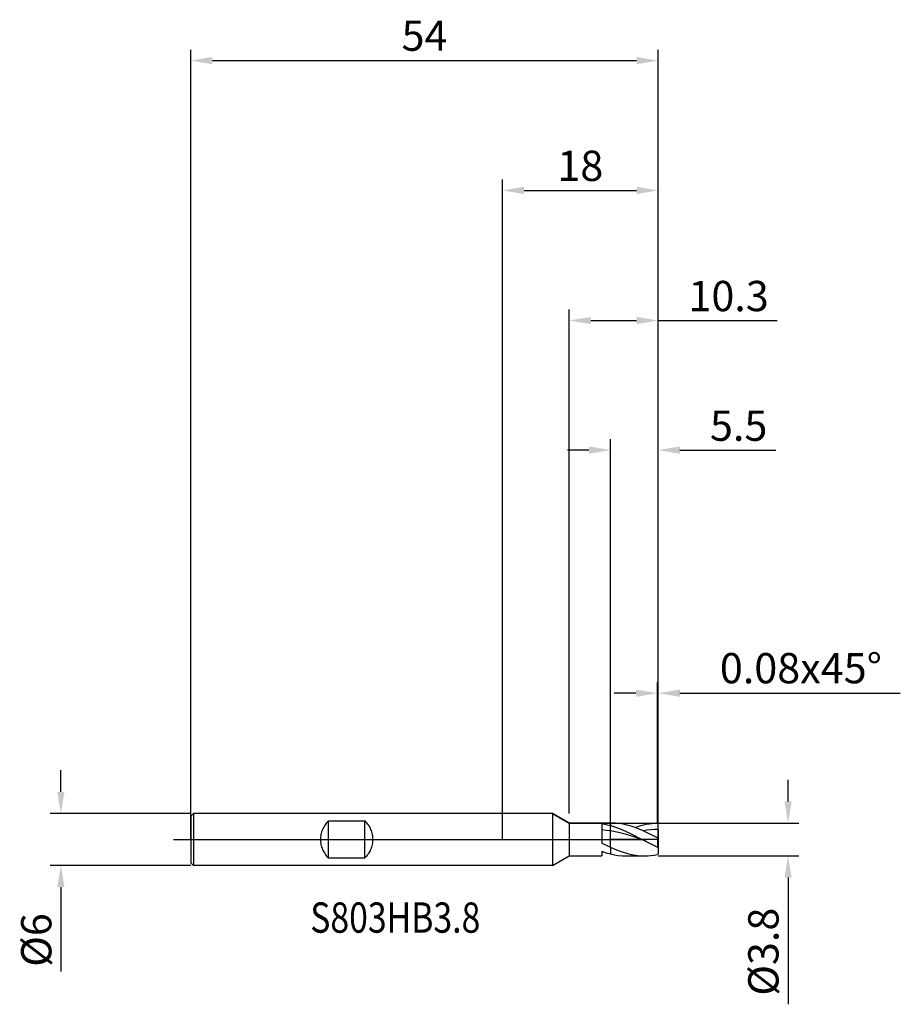
# Model space of a CAD drawing. Units: millimetres. Extents: x -56 to 46, y -19 to 95.
import ezdxf

# ---------------------------------------------------------------- set-up
doc = ezdxf.new("R2010")
doc.units = ezdxf.units.MM
doc.header["$PDMODE"] = 1
doc.linetypes.add('CENTER', pattern=[25.4, 12.7, -6.35, 0, -6.35])
doc.layers.get('DEFPOINTS').update_dxf_attribs({"linetype": 'CONTINUOUS'})
for name, color, linetype in [('1', 4, 'CONTINUOUS'), ('2', 7, 'CONTINUOUS'), ('4', 2, 'CENTER'), ('CUT', 1, 'CONTINUOUS'), ('NOCUT', 7, 'CONTINUOUS'), ('SK1', 4, 'CONTINUOUS'), ('SK2', 7, 'CONTINUOUS'), ('SK4', 2, 'CENTER'), ('SK6', 5, 'CONTINUOUS')]:
    doc.layers.add(name, color=color, linetype=linetype)
doc.styles.add('cesky', font='monos.ttf')
doc.styles.add('SIMPLEX', font='simplex')
doc.dimstyles.get("Standard").update_dxf_attribs({"dimtxt": 3.5, "dimasz": 2.5, "dimexe": 1.25, "dimexo": 0, "dimtad": 1, "dimdsep": 46, "dimtxsty": 'SIMPLEX', "dimcen": 0, "dimazin": 2, "dimtfac": 1, "dimtofl": 0, "dimtmove": 0, "dimatfit": 3, "dimfxl": 1, "dimarcsym": 0})

# ---------------------------------------------------------------- blocks, each defined once
blk = doc.blocks.new('*D0')
at = {"layer": '2', "color": 0, "lineweight": -2}
for p, q in [((33, 4.4), (33, 6.9)), ((18, 1.9), (34.25, 1.9)), ((18, -1.9), (34.25, -1.9)), ((33, -4.4), (33, -19.05))]:
    blk.add_line(p, q, dxfattribs=at)
at = {"layer": '2', "color": 0}
for points in [[(32.58, 4.4), (33.42, 4.4), (33, 1.9)], [(33.42, -4.4), (32.58, -4.4), (33, -1.9)]]:
    blk.add_solid(points, dxfattribs=at)
at = {"layer": 'DEFPOINTS', "color": 0}
for p in [(18, 1.9), (18, -1.9), (33, -1.9)]:
    blk.add_point(p, dxfattribs=at)
at = {"layer": '2', "color": 0, "insert": (30.6, -12.97), "char_height": 3.5, "attachment_point": 5, "rotation": 90, "style": 'SIMPLEX'}
blk.add_mtext('%%c3.8', dxfattribs=at)
blk = doc.blocks.new('*D1')
at = {"layer": '2', "color": 0, "lineweight": -2}
for p, q in [((0, 0), (0, 76.25)), ((18, 0), (18, 76.25)), ((2.5, 75), (15.5, 75))]:
    blk.add_line(p, q, dxfattribs=at)
at = {"layer": '2', "color": 0}
for points in [[(2.5, 75.42), (2.5, 74.58), (0, 75)], [(15.5, 74.58), (15.5, 75.42), (18, 75)]]:
    blk.add_solid(points, dxfattribs=at)
at = {"layer": 'DEFPOINTS', "color": 0}
for p in [(18, 75), (0, 0), (18, 0)]:
    blk.add_point(p, dxfattribs=at)
at = {"layer": '2', "color": 0, "insert": (9, 77.39), "char_height": 3.5, "attachment_point": 5, "style": 'SIMPLEX'}
blk.add_mtext('18', dxfattribs=at)
blk = doc.blocks.new('*D2')
at = {"layer": '2', "color": 0, "lineweight": -2}
for p, q in [((12.5, 1.9), (12.5, 46.24)), ((18, 1.9), (18, 46.24)), ((10, 44.99), (7.5, 44.99)), ((20.5, 44.99), (31.58, 44.99))]:
    blk.add_line(p, q, dxfattribs=at)
at = {"layer": '2', "color": 0}
for points in [[(10, 45.41), (10, 44.57), (12.5, 44.99)], [(20.5, 45.41), (20.5, 44.57), (18, 44.99)]]:
    blk.add_solid(points, dxfattribs=at)
at = {"layer": 'DEFPOINTS', "color": 0}
for p in [(12.5, 44.99), (12.5, 1.9), (18, 1.9)]:
    blk.add_point(p, dxfattribs=at)
at = {"layer": '2', "color": 0, "insert": (27.29, 47.36), "char_height": 3.5, "attachment_point": 5, "style": 'SIMPLEX'}
blk.add_mtext('5.5', dxfattribs=at)
blk = doc.blocks.new('*D3')
at = {"layer": 'DEFPOINTS', "color": 0}
for p in [(-36, 3), (-51, -3), (-36, -3)]:
    blk.add_point(p, dxfattribs=at)
at = {"layer": 'SK2', "color": 0, "lineweight": -2}
for p, q in [((-51, 5.5), (-51, 8)), ((-36, 3), (-52.25, 3)), ((-36, -3), (-52.25, -3)), ((-51, -5.5), (-51, -15.24))]:
    blk.add_line(p, q, dxfattribs=at)
at = {"layer": 'SK2', "color": 0}
for points in [[(-51.42, 5.5), (-50.58, 5.5), (-51, 3)], [(-50.58, -5.5), (-51.42, -5.5), (-51, -3)]]:
    blk.add_solid(points, dxfattribs=at)
at = {"layer": 'SK2', "color": 0, "insert": (-53.39, -11.62), "char_height": 3.5, "attachment_point": 5, "rotation": 90, "style": 'SIMPLEX'}
blk.add_mtext('%%c6', dxfattribs=at)
blk = doc.blocks.new('*D4')
at = {"layer": 'DEFPOINTS', "color": 0}
for p in [(18, 90), (-36, 0), (18, 0)]:
    blk.add_point(p, dxfattribs=at)
at = {"layer": 'SK2', "color": 0, "lineweight": -2}
for p, q in [((-36, 0), (-36, 91.25)), ((18, 0), (18, 91.25)), ((-33.5, 90), (15.5, 90))]:
    blk.add_line(p, q, dxfattribs=at)
at = {"layer": 'SK2', "color": 0}
for points in [[(-33.5, 90.42), (-33.5, 89.58), (-36, 90)], [(15.5, 89.58), (15.5, 90.42), (18, 90)]]:
    blk.add_solid(points, dxfattribs=at)
at = {"layer": 'SK2', "color": 0, "insert": (-9, 92.43), "char_height": 3.5, "attachment_point": 5, "style": 'SIMPLEX'}
blk.add_mtext('54', dxfattribs=at)
blk = doc.blocks.new('*D5')
at = {"layer": '2', "color": 0, "lineweight": -2}
for p, q in [((7.7, 3), (7.7, 61.22)), ((18, 1.9), (18, 61.22)), ((10.2, 59.97), (15.5, 59.97)), ((18, 59.97), (31.75, 59.97))]:
    blk.add_line(p, q, dxfattribs=at)
at = {"layer": '2', "color": 0}
for points in [[(10.2, 60.38), (10.2, 59.55), (7.7, 59.97)], [(15.5, 60.38), (15.5, 59.55), (18, 59.97)]]:
    blk.add_solid(points, dxfattribs=at)
at = {"layer": 'DEFPOINTS', "color": 0}
for p in [(7.7, 59.97), (7.7, 3), (18, 1.9)]:
    blk.add_point(p, dxfattribs=at)
at = {"layer": '2', "color": 0, "insert": (26.13, 62.34), "char_height": 3.5, "attachment_point": 5, "style": 'SIMPLEX'}
blk.add_mtext('10.3', dxfattribs=at)
blk = doc.blocks.new('*D6')
at = {"layer": '2', "color": 0, "lineweight": -2}
for p, q in [((17.92, 1.9), (17.92, 18.15)), ((18, 1.9), (18, 18.15)), ((15.42, 16.9), (12.92, 16.9)), ((20.5, 16.9), (45.96, 16.9))]:
    blk.add_line(p, q, dxfattribs=at)
at = {"layer": '2', "color": 0}
for points in [[(15.42, 16.48), (15.42, 17.32), (17.92, 16.9)], [(20.5, 17.32), (20.5, 16.48), (18, 16.9)]]:
    blk.add_solid(points, dxfattribs=at)
at = {"layer": 'DEFPOINTS', "color": 0}
for p in [(18, 16.9), (17.92, 1.9), (18, 1.9)]:
    blk.add_point(p, dxfattribs=at)
at = {"layer": '2', "color": 0, "insert": (34.48, 19.34), "char_height": 3.5, "attachment_point": 5, "style": 'SIMPLEX'}
blk.add_mtext('0.08x45°', dxfattribs=at)

msp = doc.modelspace()

# ---------------------------------------------------------------- linework, layer by layer
at = {"layer": '1'}
for p, q in [((5.794, 3), (0, 3)), ((5.794, 3), (5.794, 2.997)), ((5.794, 3), (7.7, 1.9)), ((5.794, 2.997), (5.794, 2.731)), ((5.794, 2.731), (5.794, -3)), ((7.7, 1.9), (12.5, 1.9)), ((7.7, 1.9), (7.7, 1.898)), ((7.7, 1.898), (7.7, 1.73)), ((7.7, 1.73), (7.7, -1.9)), ((11.5, 1.826), (11.5, -0.411)), ((11.5, 1.826), (12, 1.736)), ((12, 1.736), (12.5, 1.613)), ((12.5, 1.9), (12.5, 1.9)), ((12.5, 1.9), (12.5, 1.882)), ((12.5, 1.9), (12.5, 1.9)), ((12.5, 1.9), (12.5, 1.882)), ((12.5, 1.9), (12.603, 1.9)), ((12.5, 1.882), (12.5, 1.613)), ((12.5, 1.882), (12.5, 1.613)), ((12.5, 0.978), (12.5, 1.613)), ((12.5, 1.613), (12.958, 1.473)), ((12.5, 0.978), (12.5, 1.613)), ((13.059, 1.885), (12.603, 1.9)), ((12.958, 1.473), (13.415, 1.31)), ((13.514, 1.84), (13.059, 1.885)), ((13.415, 1.31), (13.873, 1.125)), ((13.97, 1.765), (13.514, 1.84)), ((14.425, 1.663), (13.97, 1.765)), ((14.881, 1.534), (14.425, 1.663)), ((15.337, 1.381), (14.881, 1.534)), ((15.327, 1.384), (15.975, 1.595)), ((15.792, 1.205), (15.337, 1.381)), ((16.248, 1.011), (15.792, 1.205)), ((15.975, 1.595), (16.299, 1.681)), ((16.299, 1.681), (16.623, 1.753)), ((16.623, 1.753), (16.947, 1.812)), ((16.947, 1.812), (17.272, 1.856)), ((17.562, 1.141), (17.124, 1.114)), ((17.272, 1.856), (17.596, 1.885)), ((18, 1.151), (17.562, 1.141)), ((17.596, 1.885), (17.92, 1.899)), ((18, 1.82), (17.92, 1.899)), ((18, 1.151), (18, 1.82)), ((18, 1.151), (18, 0.188)), ((12, 1.052), (11.5, 1.107)), ((12.5, 0.978), (12, 1.052)), ((12.5, -0.903), (12.5, 0.978)), ((12.5, -0.903), (12.5, 0.978)), ((13.415, 0.794), (12.5, 0.978)), ((14.33, 0.559), (13.415, 0.794)), ((13.873, 1.125), (14.788, 0.705)), ((16.16, 0), (14.33, 0.559)), ((14.788, 0.705), (16.16, 0)), ((16.686, 1.07), (16.248, 1.011)), ((17.92, 0.185), (16.248, 1.011)), ((17.124, 1.114), (16.686, 1.07)), ((18, 0.188), (17.92, 0.185)), ((17.92, 0.185), (17.92, -0.89)), ((18, 0.188), (18, -0.888)), ((11.5, -0.411), (12.5, -0.903)), ((12.5, -0.903), (12.5, -1.676)), ((12.5, -0.903), (12.985, -1.118)), ((12.5, -0.903), (12.5, -1.676)), ((12.985, -1.118), (13.47, -1.314)), ((16.16, 0), (17.92, -0.89)), ((18, -0.888), (17.92, -0.89)), ((18, -0.888), (18, -1.662)), ((5.794, -3), (7.7, -1.9)), ((7.7, -1.9), (11.5, -1.9)), ((11.5, -1.367), (11.5, -1.9)), ((11.5, -1.367), (12, -1.536)), ((11.5, -1.401), (11.547, -1.384)), ((12, -1.536), (12.5, -1.676)), ((12.5, -1.676), (12.943, -1.773)), ((12.943, -1.773), (13.385, -1.843)), ((13.385, -1.843), (13.828, -1.886)), ((13.47, -1.314), (13.955, -1.486)), ((13.828, -1.886), (14.271, -1.9)), ((13.955, -1.486), (14.44, -1.631)), ((14.271, -1.9), (16.383, -1.9)), ((14.44, -1.631), (14.926, -1.747)), ((14.926, -1.747), (15.411, -1.832)), ((15.411, -1.832), (15.896, -1.883)), ((15.896, -1.883), (16.138, -1.896)), ((16.138, -1.896), (16.381, -1.9)), ((16.383, -1.9), (16.767, -1.889)), ((16.767, -1.889), (17.151, -1.857)), ((17.151, -1.857), (17.536, -1.804)), ((17.536, -1.804), (17.92, -1.73)), ((18, -1.662), (17.92, -1.73)), ((5.794, -3), (0, -3))]:
    msp.add_line(p, q, dxfattribs=at)
for centre, radius, start, end in [((16.383, 4.954), 6.854, 269.98462, 269.9876), ((16.383, 4.955), 6.855, 269.9876, 270)]:
    msp.add_arc(centre, radius, start, end, dxfattribs=at)
at = {"layer": '4'}
msp.add_line((4, 0), (20, 0), dxfattribs=at)
at = {"layer": 'CUT'}
for p, q in [((12.5, 1.9), (17.92, 1.9)), ((12.5, 0), (12.5, 1.9)), ((17.92, 1.9), (18, 1.82)), ((18, 0), (18, 1.82)), ((18, 0), (12.5, 0))]:
    msp.add_line(p, q, dxfattribs=at)
at = {"layer": 'NOCUT'}
for p, q in [((-35.7, 3), (-36, 2.7)), ((-36, 2.7), (-36, 0)), ((5.794, 3), (-35.7, 3)), ((7.7, 1.9), (5.794, 3)), ((12.5, 1.9), (7.7, 1.9)), ((12.5, 0), (12.5, 1.9)), ((-36, 0), (12.5, 0))]:
    msp.add_line(p, q, dxfattribs=at)
at = {"layer": 'SK1'}
for p, q in [((-35.7, 3), (-36, 2.7)), ((-36, 2.7), (-36, 2.697)), ((-36, 2.697), (-36, 2.458)), ((-36, 2.458), (-36, -2.7)), ((0, 3), (-35.7, 3)), ((-35.7, 3), (-35.7, -3)), ((-20.778, 1.162), (-20.834, 1.021)), ((-20.714, 1.3), (-20.778, 1.162)), ((-20.645, 1.434), (-20.714, 1.3)), ((-20.568, 1.564), (-20.645, 1.434)), ((-20.485, 1.69), (-20.568, 1.564)), ((-20.397, 1.811), (-20.485, 1.69)), ((-20.302, 1.927), (-20.397, 1.811)), ((-20.203, 2.038), (-20.302, 1.927)), ((-20.1, 2.142), (-20.203, 2.038)), ((-20.1, 2.142), (-15.9, 2.142)), ((-20.1, -2.142), (-20.1, 2.142)), ((-15.9, -2.142), (-15.9, 2.142)), ((-15.9, 2.142), (-15.797, 2.038)), ((-15.797, 2.038), (-15.698, 1.927)), ((-15.698, 1.927), (-15.603, 1.811)), ((-15.603, 1.811), (-15.515, 1.69)), ((-15.515, 1.69), (-15.432, 1.564)), ((-15.432, 1.564), (-15.355, 1.434)), ((-15.355, 1.434), (-15.286, 1.3)), ((-15.286, 1.3), (-15.222, 1.162)), ((-15.222, 1.162), (-15.166, 1.021)), ((-21.012, 0.146), (-21.016, 0)), ((-21.016, 0), (-21.012, -0.146)), ((-21.001, 0.293), (-21.012, 0.146)), ((-20.983, 0.44), (-21.001, 0.293)), ((-20.957, 0.587), (-20.983, 0.44)), ((-20.923, 0.733), (-20.957, 0.587)), ((-20.882, 0.878), (-20.923, 0.733)), ((-20.834, 1.021), (-20.882, 0.878)), ((-15.166, 1.021), (-15.118, 0.878)), ((-15.118, 0.878), (-15.077, 0.733)), ((-15.077, 0.733), (-15.043, 0.587)), ((-15.043, 0.587), (-15.017, 0.44)), ((-15.017, 0.44), (-14.999, 0.293)), ((-14.999, 0.293), (-14.988, 0.146)), ((-14.988, 0.146), (-14.984, 0)), ((-14.984, 0), (-14.988, -0.146)), ((-21.012, -0.146), (-21.001, -0.293)), ((-21.001, -0.293), (-20.983, -0.44)), ((-20.983, -0.44), (-20.957, -0.587)), ((-20.957, -0.587), (-20.923, -0.733)), ((-20.923, -0.733), (-20.882, -0.878)), ((-20.882, -0.878), (-20.834, -1.021)), ((-20.834, -1.021), (-20.778, -1.162)), ((-15.166, -1.021), (-15.222, -1.162)), ((-15.118, -0.878), (-15.166, -1.021)), ((-15.077, -0.733), (-15.118, -0.878)), ((-15.043, -0.587), (-15.077, -0.733)), ((-15.017, -0.44), (-15.043, -0.587)), ((-14.999, -0.293), (-15.017, -0.44)), ((-14.988, -0.146), (-14.999, -0.293)), ((-20.778, -1.162), (-20.714, -1.3)), ((-20.714, -1.3), (-20.645, -1.434)), ((-20.645, -1.434), (-20.568, -1.564)), ((-20.568, -1.564), (-20.485, -1.69)), ((-20.485, -1.69), (-20.397, -1.811)), ((-20.397, -1.811), (-20.302, -1.927)), ((-20.302, -1.927), (-20.203, -2.038)), ((-20.203, -2.038), (-20.1, -2.142)), ((-20.1, -2.142), (-15.9, -2.142)), ((-15.797, -2.038), (-15.9, -2.142)), ((-15.698, -1.927), (-15.797, -2.038)), ((-15.603, -1.811), (-15.698, -1.927)), ((-15.515, -1.69), (-15.603, -1.811)), ((-15.432, -1.564), (-15.515, -1.69)), ((-15.355, -1.434), (-15.432, -1.564)), ((-15.286, -1.3), (-15.355, -1.434)), ((-15.222, -1.162), (-15.286, -1.3)), ((-35.7, -3), (-36, -2.7)), ((0, -3), (-35.7, -3))]:
    msp.add_line(p, q, dxfattribs=at)
at = {"layer": 'SK4'}
for p, q in [((-38, 0), (6, 0)), ((4, 0), (20, 0))]:
    msp.add_line(p, q, dxfattribs=at)

# ---------------------------------------------------------------- texts
at = {"layer": 'SK6', "insert": (-22.195, -10.774), "char_height": 3.5, "attachment_point": 7, "line_spacing_factor": 0.843373, "style": 'cesky'}
msp.add_mtext('{\\W0.8173;S803HB3.8}', dxfattribs=at)

# ---------------------------------------------------------------- dimensions: what is measured, and where the dimension line sits
at = {"layer": '2'}
dim = msp.add_linear_dim(base=(18, 75), p1=(0, 0), p2=(18, 0), dimstyle='STANDARD', dxfattribs=at)
dim.commit()
dim.dimension.update_dxf_attribs({"geometry": '*D1', "text_midpoint": (9, 77.391)})
for base, p2, picture, middle in [((7.7, 59.966), (7.7, 3), '*D5', (26.125, 59.966)), ((12.5, 44.989), (12.5, 1.9), '*D2', (27.292, 44.989))]:
    dim = msp.add_linear_dim(base=base, p1=(18, 1.9), p2=p2, dimstyle='STANDARD', dxfattribs=at)
    dim.commit()
    dim.dimension.update_dxf_attribs({"geometry": picture, "text_midpoint": middle, "dimtype": 160})
dim = msp.add_linear_dim(base=(18, 16.9), p1=(17.92, 1.9), p2=(18, 1.9), text='0.08x45°', dimstyle='STANDARD', dxfattribs=at)
dim.commit()
dim.dimension.update_dxf_attribs({"geometry": '*D6', "text_midpoint": (34.48, 19.338)})
dim = msp.add_linear_dim(base=(33, -1.9), p1=(18, 1.9), p2=(18, -1.9), angle=90, text='%%c<>', dimstyle='STANDARD', dxfattribs=at)
dim.commit()
dim.dimension.update_dxf_attribs({"geometry": '*D0', "text_midpoint": (30.602, -12.974)})
at = {"layer": 'SK2'}
dim = msp.add_linear_dim(base=(18, 90), p1=(-36, 0), p2=(18, 0), dimstyle='STANDARD', dxfattribs=at)
dim.commit()
dim.dimension.update_dxf_attribs({"geometry": '*D4', "text_midpoint": (-9, 92.431)})
dim = msp.add_linear_dim(base=(-51, -3), p1=(-36, 3), p2=(-36, -3), angle=90, text='%%c<>', dimstyle='STANDARD', dxfattribs=at)
dim.commit()
dim.dimension.update_dxf_attribs({"geometry": '*D3', "text_midpoint": (-53.391, -11.619)})

doc.saveas('drawing.dxf')
